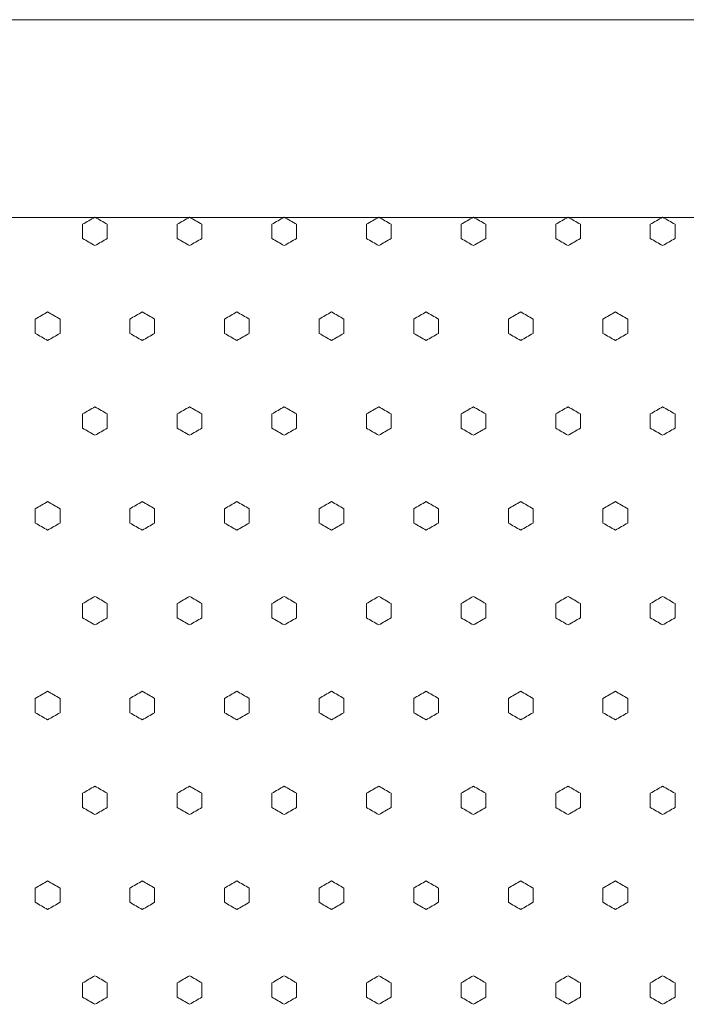
# Model space of a CAD drawing. Units: millimetres. Extents: x 70 to 719, y 47 to 258.
# Drawn here: x 309 to 323, y 72 to 92 of the extents above; entities that cross this region are included whole.
import ezdxf

# ---------------------------------------------------------------- set-up
doc = ezdxf.new("R2010")
doc.units = ezdxf.units.MM

# ---------------------------------------------------------------- blocks, each defined once
blk = doc.blocks.new('4CH R')
at = {"color": 7, "linetype": 'Continuous', "lineweight": 0}
for p, q in [((127.817, 841.035), (424.817, 841.035)), ((324.344, 837.035), (421.691, 837.035))]:
    blk.add_line(p, q, dxfattribs=at)

msp = doc.modelspace()

# ---------------------------------------------------------------- linework, layer by layer
at = {"lineweight": 0}
for points in [[(310.6, 88.411), (310.642, 88.387), (310.684, 88.363), (310.725, 88.339), (310.767, 88.315), (310.809, 88.291), (310.85, 88.266), (310.85, 88.218), (310.85, 88.17), (310.85, 88.122), (310.85, 88.074), (310.85, 88.026), (310.85, 87.978), (310.809, 87.954), (310.767, 87.93), (310.725, 87.906), (310.684, 87.882), (310.642, 87.858), (310.6, 87.834), (310.559, 87.858), (310.517, 87.882), (310.475, 87.906), (310.434, 87.93), (310.392, 87.954), (310.35, 87.978), (310.35, 88.026), (310.35, 88.074), (310.35, 88.122), (310.35, 88.17), (310.35, 88.218), (310.35, 88.266), (310.392, 88.291), (310.434, 88.315), (310.475, 88.339), (310.517, 88.363), (310.559, 88.387), (310.6, 88.411)], [(312.512, 88.411), (312.554, 88.387), (312.595, 88.363), (312.637, 88.339), (312.679, 88.315), (312.72, 88.291), (312.762, 88.266), (312.762, 88.218), (312.762, 88.17), (312.762, 88.122), (312.762, 88.074), (312.762, 88.026), (312.762, 87.978), (312.72, 87.954), (312.679, 87.93), (312.637, 87.906), (312.595, 87.882), (312.554, 87.858), (312.512, 87.834), (312.471, 87.858), (312.429, 87.882), (312.387, 87.906), (312.345, 87.93), (312.304, 87.954), (312.262, 87.978), (312.262, 88.026), (312.262, 88.074), (312.262, 88.122), (312.262, 88.17), (312.262, 88.218), (312.262, 88.266), (312.304, 88.291), (312.345, 88.315), (312.387, 88.339), (312.429, 88.363), (312.471, 88.387), (312.512, 88.411)], [(314.424, 88.411), (314.466, 88.387), (314.507, 88.363), (314.549, 88.339), (314.591, 88.315), (314.632, 88.291), (314.674, 88.266), (314.674, 88.218), (314.674, 88.17), (314.674, 88.122), (314.674, 88.074), (314.674, 88.026), (314.674, 87.978), (314.632, 87.954), (314.591, 87.93), (314.549, 87.906), (314.507, 87.882), (314.466, 87.858), (314.424, 87.834), (314.382, 87.858), (314.341, 87.882), (314.299, 87.906), (314.257, 87.93), (314.216, 87.954), (314.174, 87.978), (314.174, 88.026), (314.174, 88.074), (314.174, 88.122), (314.174, 88.17), (314.174, 88.218), (314.174, 88.266), (314.216, 88.291), (314.257, 88.315), (314.299, 88.339), (314.341, 88.363), (314.382, 88.387), (314.424, 88.411)], [(316.336, 88.411), (316.378, 88.387), (316.419, 88.363), (316.461, 88.339), (316.503, 88.315), (316.544, 88.291), (316.586, 88.266), (316.586, 88.218), (316.586, 88.17), (316.586, 88.122), (316.586, 88.074), (316.586, 88.026), (316.586, 87.978), (316.544, 87.954), (316.503, 87.93), (316.461, 87.906), (316.419, 87.882), (316.378, 87.858), (316.336, 87.834), (316.294, 87.858), (316.253, 87.882), (316.211, 87.906), (316.169, 87.93), (316.128, 87.954), (316.086, 87.978), (316.086, 88.026), (316.086, 88.074), (316.086, 88.122), (316.086, 88.17), (316.086, 88.218), (316.086, 88.266), (316.128, 88.291), (316.169, 88.315), (316.211, 88.339), (316.253, 88.363), (316.294, 88.387), (316.336, 88.411)], [(318.248, 88.411), (318.29, 88.387), (318.331, 88.363), (318.373, 88.339), (318.415, 88.315), (318.456, 88.291), (318.498, 88.266), (318.498, 88.218), (318.498, 88.17), (318.498, 88.122), (318.498, 88.074), (318.498, 88.026), (318.498, 87.978), (318.456, 87.954), (318.415, 87.93), (318.373, 87.906), (318.331, 87.882), (318.29, 87.858), (318.248, 87.834), (318.206, 87.858), (318.165, 87.882), (318.123, 87.906), (318.081, 87.93), (318.04, 87.954), (317.998, 87.978), (317.998, 88.026), (317.998, 88.074), (317.998, 88.122), (317.998, 88.17), (317.998, 88.218), (317.998, 88.266), (318.04, 88.291), (318.081, 88.315), (318.123, 88.339), (318.165, 88.363), (318.206, 88.387), (318.248, 88.411)], [(320.16, 88.411), (320.201, 88.387), (320.243, 88.363), (320.285, 88.339), (320.326, 88.315), (320.368, 88.291), (320.41, 88.266), (320.41, 88.218), (320.41, 88.17), (320.41, 88.122), (320.41, 88.074), (320.41, 88.026), (320.41, 87.978), (320.368, 87.954), (320.326, 87.93), (320.285, 87.906), (320.243, 87.882), (320.201, 87.858), (320.16, 87.834), (320.118, 87.858), (320.076, 87.882), (320.035, 87.906), (319.993, 87.93), (319.951, 87.954), (319.91, 87.978), (319.91, 88.026), (319.91, 88.074), (319.91, 88.122), (319.91, 88.17), (319.91, 88.218), (319.91, 88.266), (319.951, 88.291), (319.993, 88.315), (320.035, 88.339), (320.076, 88.363), (320.118, 88.387), (320.16, 88.411)], [(322.072, 88.411), (322.113, 88.387), (322.155, 88.363), (322.197, 88.339), (322.238, 88.315), (322.28, 88.291), (322.322, 88.266), (322.322, 88.218), (322.322, 88.17), (322.322, 88.122), (322.322, 88.074), (322.322, 88.026), (322.322, 87.978), (322.28, 87.954), (322.238, 87.93), (322.197, 87.906), (322.155, 87.882), (322.113, 87.858), (322.072, 87.834), (322.03, 87.858), (321.988, 87.882), (321.947, 87.906), (321.905, 87.93), (321.863, 87.954), (321.822, 87.978), (321.822, 88.026), (321.822, 88.074), (321.822, 88.122), (321.822, 88.17), (321.822, 88.218), (321.822, 88.266), (321.863, 88.291), (321.905, 88.315), (321.947, 88.339), (321.988, 88.363), (322.03, 88.387), (322.072, 88.411)], [(309.644, 86.493), (309.686, 86.469), (309.728, 86.445), (309.769, 86.421), (309.811, 86.397), (309.853, 86.373), (309.894, 86.349), (309.894, 86.301), (309.894, 86.253), (309.894, 86.204), (309.894, 86.156), (309.894, 86.108), (309.894, 86.06), (309.853, 86.036), (309.811, 86.012), (309.769, 85.988), (309.728, 85.964), (309.686, 85.94), (309.644, 85.916), (309.603, 85.94), (309.561, 85.964), (309.519, 85.988), (309.478, 86.012), (309.436, 86.036), (309.394, 86.06), (309.394, 86.108), (309.394, 86.156), (309.394, 86.204), (309.394, 86.253), (309.394, 86.301), (309.394, 86.349), (309.436, 86.373), (309.478, 86.397), (309.519, 86.421), (309.561, 86.445), (309.603, 86.469), (309.644, 86.493)], [(311.556, 86.493), (311.598, 86.469), (311.64, 86.445), (311.681, 86.421), (311.723, 86.397), (311.764, 86.373), (311.806, 86.349), (311.806, 86.301), (311.806, 86.253), (311.806, 86.204), (311.806, 86.156), (311.806, 86.108), (311.806, 86.06), (311.764, 86.036), (311.723, 86.012), (311.681, 85.988), (311.64, 85.964), (311.598, 85.94), (311.556, 85.916), (311.514, 85.94), (311.473, 85.964), (311.431, 85.988), (311.389, 86.012), (311.348, 86.036), (311.306, 86.06), (311.306, 86.108), (311.306, 86.156), (311.306, 86.204), (311.306, 86.253), (311.306, 86.301), (311.306, 86.349), (311.348, 86.373), (311.389, 86.397), (311.431, 86.421), (311.473, 86.445), (311.514, 86.469), (311.556, 86.493)], [(313.468, 86.493), (313.51, 86.469), (313.551, 86.445), (313.593, 86.421), (313.635, 86.397), (313.676, 86.373), (313.718, 86.349), (313.718, 86.301), (313.718, 86.253), (313.718, 86.204), (313.718, 86.156), (313.718, 86.108), (313.718, 86.06), (313.676, 86.036), (313.635, 86.012), (313.593, 85.988), (313.551, 85.964), (313.51, 85.94), (313.468, 85.916), (313.426, 85.94), (313.385, 85.964), (313.343, 85.988), (313.301, 86.012), (313.26, 86.036), (313.218, 86.06), (313.218, 86.108), (313.218, 86.156), (313.218, 86.204), (313.218, 86.253), (313.218, 86.301), (313.218, 86.349), (313.26, 86.373), (313.301, 86.397), (313.343, 86.421), (313.385, 86.445), (313.426, 86.469), (313.468, 86.493)], [(315.38, 86.493), (315.422, 86.469), (315.463, 86.445), (315.505, 86.421), (315.547, 86.397), (315.588, 86.373), (315.63, 86.349), (315.63, 86.301), (315.63, 86.253), (315.63, 86.204), (315.63, 86.156), (315.63, 86.108), (315.63, 86.06), (315.588, 86.036), (315.547, 86.012), (315.505, 85.988), (315.463, 85.964), (315.422, 85.94), (315.38, 85.916), (315.338, 85.94), (315.297, 85.964), (315.255, 85.988), (315.213, 86.012), (315.172, 86.036), (315.13, 86.06), (315.13, 86.108), (315.13, 86.156), (315.13, 86.204), (315.13, 86.253), (315.13, 86.301), (315.13, 86.349), (315.172, 86.373), (315.213, 86.397), (315.255, 86.421), (315.297, 86.445), (315.338, 86.469), (315.38, 86.493)], [(317.292, 86.493), (317.334, 86.469), (317.375, 86.445), (317.417, 86.421), (317.459, 86.397), (317.5, 86.373), (317.542, 86.349), (317.542, 86.301), (317.542, 86.253), (317.542, 86.204), (317.542, 86.156), (317.542, 86.108), (317.542, 86.06), (317.5, 86.036), (317.459, 86.012), (317.417, 85.988), (317.375, 85.964), (317.334, 85.94), (317.292, 85.916), (317.25, 85.94), (317.209, 85.964), (317.167, 85.988), (317.125, 86.012), (317.084, 86.036), (317.042, 86.06), (317.042, 86.108), (317.042, 86.156), (317.042, 86.204), (317.042, 86.253), (317.042, 86.301), (317.042, 86.349), (317.084, 86.373), (317.125, 86.397), (317.167, 86.421), (317.209, 86.445), (317.25, 86.469), (317.292, 86.493)], [(319.204, 86.493), (319.245, 86.469), (319.287, 86.445), (319.329, 86.421), (319.37, 86.397), (319.412, 86.373), (319.454, 86.349), (319.454, 86.301), (319.454, 86.253), (319.454, 86.204), (319.454, 86.156), (319.454, 86.108), (319.454, 86.06), (319.412, 86.036), (319.37, 86.012), (319.329, 85.988), (319.287, 85.964), (319.245, 85.94), (319.204, 85.916), (319.162, 85.94), (319.12, 85.964), (319.079, 85.988), (319.037, 86.012), (318.995, 86.036), (318.954, 86.06), (318.954, 86.108), (318.954, 86.156), (318.954, 86.204), (318.954, 86.253), (318.954, 86.301), (318.954, 86.349), (318.995, 86.373), (319.037, 86.397), (319.079, 86.421), (319.12, 86.445), (319.162, 86.469), (319.204, 86.493)], [(321.116, 86.493), (321.157, 86.469), (321.199, 86.445), (321.241, 86.421), (321.282, 86.397), (321.324, 86.373), (321.366, 86.349), (321.366, 86.301), (321.366, 86.253), (321.366, 86.204), (321.366, 86.156), (321.366, 86.108), (321.366, 86.06), (321.324, 86.036), (321.282, 86.012), (321.241, 85.988), (321.199, 85.964), (321.157, 85.94), (321.116, 85.916), (321.074, 85.94), (321.032, 85.964), (320.991, 85.988), (320.949, 86.012), (320.907, 86.036), (320.866, 86.06), (320.866, 86.108), (320.866, 86.156), (320.866, 86.204), (320.866, 86.253), (320.866, 86.301), (320.866, 86.349), (320.907, 86.373), (320.949, 86.397), (320.991, 86.421), (321.032, 86.445), (321.074, 86.469), (321.116, 86.493)], [(310.6, 84.575), (310.642, 84.551), (310.684, 84.527), (310.725, 84.503), (310.767, 84.479), (310.809, 84.455), (310.85, 84.431), (310.85, 84.383), (310.85, 84.335), (310.85, 84.287), (310.85, 84.239), (310.85, 84.19), (310.85, 84.142), (310.809, 84.118), (310.767, 84.094), (310.725, 84.07), (310.684, 84.046), (310.642, 84.022), (310.6, 83.998), (310.559, 84.022), (310.517, 84.046), (310.475, 84.07), (310.434, 84.094), (310.392, 84.118), (310.35, 84.142), (310.35, 84.19), (310.35, 84.239), (310.35, 84.287), (310.35, 84.335), (310.35, 84.383), (310.35, 84.431), (310.392, 84.455), (310.434, 84.479), (310.475, 84.503), (310.517, 84.527), (310.559, 84.551), (310.6, 84.575)], [(312.512, 84.575), (312.554, 84.551), (312.595, 84.527), (312.637, 84.503), (312.679, 84.479), (312.72, 84.455), (312.762, 84.431), (312.762, 84.383), (312.762, 84.335), (312.762, 84.287), (312.762, 84.239), (312.762, 84.19), (312.762, 84.142), (312.72, 84.118), (312.679, 84.094), (312.637, 84.07), (312.595, 84.046), (312.554, 84.022), (312.512, 83.998), (312.471, 84.022), (312.429, 84.046), (312.387, 84.07), (312.345, 84.094), (312.304, 84.118), (312.262, 84.142), (312.262, 84.19), (312.262, 84.239), (312.262, 84.287), (312.262, 84.335), (312.262, 84.383), (312.262, 84.431), (312.304, 84.455), (312.345, 84.479), (312.387, 84.503), (312.429, 84.527), (312.471, 84.551), (312.512, 84.575)], [(314.424, 84.575), (314.466, 84.551), (314.507, 84.527), (314.549, 84.503), (314.591, 84.479), (314.632, 84.455), (314.674, 84.431), (314.674, 84.383), (314.674, 84.335), (314.674, 84.287), (314.674, 84.239), (314.674, 84.19), (314.674, 84.142), (314.632, 84.118), (314.591, 84.094), (314.549, 84.07), (314.507, 84.046), (314.466, 84.022), (314.424, 83.998), (314.382, 84.022), (314.341, 84.046), (314.299, 84.07), (314.257, 84.094), (314.216, 84.118), (314.174, 84.142), (314.174, 84.19), (314.174, 84.239), (314.174, 84.287), (314.174, 84.335), (314.174, 84.383), (314.174, 84.431), (314.216, 84.455), (314.257, 84.479), (314.299, 84.503), (314.341, 84.527), (314.382, 84.551), (314.424, 84.575)], [(316.336, 84.575), (316.378, 84.551), (316.419, 84.527), (316.461, 84.503), (316.503, 84.479), (316.544, 84.455), (316.586, 84.431), (316.586, 84.383), (316.586, 84.335), (316.586, 84.287), (316.586, 84.239), (316.586, 84.19), (316.586, 84.142), (316.544, 84.118), (316.503, 84.094), (316.461, 84.07), (316.419, 84.046), (316.378, 84.022), (316.336, 83.998), (316.294, 84.022), (316.253, 84.046), (316.211, 84.07), (316.169, 84.094), (316.128, 84.118), (316.086, 84.142), (316.086, 84.19), (316.086, 84.239), (316.086, 84.287), (316.086, 84.335), (316.086, 84.383), (316.086, 84.431), (316.128, 84.455), (316.169, 84.479), (316.211, 84.503), (316.253, 84.527), (316.294, 84.551), (316.336, 84.575)], [(318.248, 84.575), (318.29, 84.551), (318.331, 84.527), (318.373, 84.503), (318.415, 84.479), (318.456, 84.455), (318.498, 84.431), (318.498, 84.383), (318.498, 84.335), (318.498, 84.287), (318.498, 84.239), (318.498, 84.19), (318.498, 84.142), (318.456, 84.118), (318.415, 84.094), (318.373, 84.07), (318.331, 84.046), (318.29, 84.022), (318.248, 83.998), (318.206, 84.022), (318.165, 84.046), (318.123, 84.07), (318.081, 84.094), (318.04, 84.118), (317.998, 84.142), (317.998, 84.19), (317.998, 84.239), (317.998, 84.287), (317.998, 84.335), (317.998, 84.383), (317.998, 84.431), (318.04, 84.455), (318.081, 84.479), (318.123, 84.503), (318.165, 84.527), (318.206, 84.551), (318.248, 84.575)], [(320.16, 84.575), (320.201, 84.551), (320.243, 84.527), (320.285, 84.503), (320.326, 84.479), (320.368, 84.455), (320.41, 84.431), (320.41, 84.383), (320.41, 84.335), (320.41, 84.287), (320.41, 84.239), (320.41, 84.19), (320.41, 84.142), (320.368, 84.118), (320.326, 84.094), (320.285, 84.07), (320.243, 84.046), (320.201, 84.022), (320.16, 83.998), (320.118, 84.022), (320.076, 84.046), (320.035, 84.07), (319.993, 84.094), (319.951, 84.118), (319.91, 84.142), (319.91, 84.19), (319.91, 84.239), (319.91, 84.287), (319.91, 84.335), (319.91, 84.383), (319.91, 84.431), (319.951, 84.455), (319.993, 84.479), (320.035, 84.503), (320.076, 84.527), (320.118, 84.551), (320.16, 84.575)], [(322.072, 84.575), (322.113, 84.551), (322.155, 84.527), (322.197, 84.503), (322.238, 84.479), (322.28, 84.455), (322.322, 84.431), (322.322, 84.383), (322.322, 84.335), (322.322, 84.287), (322.322, 84.239), (322.322, 84.19), (322.322, 84.142), (322.28, 84.118), (322.238, 84.094), (322.197, 84.07), (322.155, 84.046), (322.113, 84.022), (322.072, 83.998), (322.03, 84.022), (321.988, 84.046), (321.947, 84.07), (321.905, 84.094), (321.863, 84.118), (321.822, 84.142), (321.822, 84.19), (321.822, 84.239), (321.822, 84.287), (321.822, 84.335), (321.822, 84.383), (321.822, 84.431), (321.863, 84.455), (321.905, 84.479), (321.947, 84.503), (321.988, 84.527), (322.03, 84.551), (322.072, 84.575)], [(309.644, 82.657), (309.686, 82.633), (309.728, 82.609), (309.769, 82.585), (309.811, 82.561), (309.853, 82.537), (309.894, 82.513), (309.894, 82.465), (309.894, 82.417), (309.894, 82.369), (309.894, 82.321), (309.894, 82.273), (309.894, 82.225), (309.853, 82.201), (309.811, 82.176), (309.769, 82.152), (309.728, 82.128), (309.686, 82.104), (309.644, 82.08), (309.603, 82.104), (309.561, 82.128), (309.519, 82.152), (309.478, 82.176), (309.436, 82.201), (309.394, 82.225), (309.394, 82.273), (309.394, 82.321), (309.394, 82.369), (309.394, 82.417), (309.394, 82.465), (309.394, 82.513), (309.436, 82.537), (309.478, 82.561), (309.519, 82.585), (309.561, 82.609), (309.603, 82.633), (309.644, 82.657)], [(311.556, 82.657), (311.598, 82.633), (311.64, 82.609), (311.681, 82.585), (311.723, 82.561), (311.764, 82.537), (311.806, 82.513), (311.806, 82.465), (311.806, 82.417), (311.806, 82.369), (311.806, 82.321), (311.806, 82.273), (311.806, 82.225), (311.764, 82.201), (311.723, 82.176), (311.681, 82.152), (311.64, 82.128), (311.598, 82.104), (311.556, 82.08), (311.514, 82.104), (311.473, 82.128), (311.431, 82.152), (311.389, 82.176), (311.348, 82.201), (311.306, 82.225), (311.306, 82.273), (311.306, 82.321), (311.306, 82.369), (311.306, 82.417), (311.306, 82.465), (311.306, 82.513), (311.348, 82.537), (311.389, 82.561), (311.431, 82.585), (311.473, 82.609), (311.514, 82.633), (311.556, 82.657)], [(313.468, 82.657), (313.51, 82.633), (313.551, 82.609), (313.593, 82.585), (313.635, 82.561), (313.676, 82.537), (313.718, 82.513), (313.718, 82.465), (313.718, 82.417), (313.718, 82.369), (313.718, 82.321), (313.718, 82.273), (313.718, 82.225), (313.676, 82.201), (313.635, 82.176), (313.593, 82.152), (313.551, 82.128), (313.51, 82.104), (313.468, 82.08), (313.426, 82.104), (313.385, 82.128), (313.343, 82.152), (313.301, 82.176), (313.26, 82.201), (313.218, 82.225), (313.218, 82.273), (313.218, 82.321), (313.218, 82.369), (313.218, 82.417), (313.218, 82.465), (313.218, 82.513), (313.26, 82.537), (313.301, 82.561), (313.343, 82.585), (313.385, 82.609), (313.426, 82.633), (313.468, 82.657)], [(315.38, 82.657), (315.422, 82.633), (315.463, 82.609), (315.505, 82.585), (315.547, 82.561), (315.588, 82.537), (315.63, 82.513), (315.63, 82.465), (315.63, 82.417), (315.63, 82.369), (315.63, 82.321), (315.63, 82.273), (315.63, 82.225), (315.588, 82.201), (315.547, 82.176), (315.505, 82.152), (315.463, 82.128), (315.422, 82.104), (315.38, 82.08), (315.338, 82.104), (315.297, 82.128), (315.255, 82.152), (315.213, 82.176), (315.172, 82.201), (315.13, 82.225), (315.13, 82.273), (315.13, 82.321), (315.13, 82.369), (315.13, 82.417), (315.13, 82.465), (315.13, 82.513), (315.172, 82.537), (315.213, 82.561), (315.255, 82.585), (315.297, 82.609), (315.338, 82.633), (315.38, 82.657)], [(317.292, 82.657), (317.334, 82.633), (317.375, 82.609), (317.417, 82.585), (317.459, 82.561), (317.5, 82.537), (317.542, 82.513), (317.542, 82.465), (317.542, 82.417), (317.542, 82.369), (317.542, 82.321), (317.542, 82.273), (317.542, 82.225), (317.5, 82.201), (317.459, 82.176), (317.417, 82.152), (317.375, 82.128), (317.334, 82.104), (317.292, 82.08), (317.25, 82.104), (317.209, 82.128), (317.167, 82.152), (317.125, 82.176), (317.084, 82.201), (317.042, 82.225), (317.042, 82.273), (317.042, 82.321), (317.042, 82.369), (317.042, 82.417), (317.042, 82.465), (317.042, 82.513), (317.084, 82.537), (317.125, 82.561), (317.167, 82.585), (317.209, 82.609), (317.25, 82.633), (317.292, 82.657)], [(319.204, 82.657), (319.245, 82.633), (319.287, 82.609), (319.329, 82.585), (319.37, 82.561), (319.412, 82.537), (319.454, 82.513), (319.454, 82.465), (319.454, 82.417), (319.454, 82.369), (319.454, 82.321), (319.454, 82.273), (319.454, 82.225), (319.412, 82.201), (319.37, 82.176), (319.329, 82.152), (319.287, 82.128), (319.245, 82.104), (319.204, 82.08), (319.162, 82.104), (319.12, 82.128), (319.079, 82.152), (319.037, 82.176), (318.995, 82.201), (318.954, 82.225), (318.954, 82.273), (318.954, 82.321), (318.954, 82.369), (318.954, 82.417), (318.954, 82.465), (318.954, 82.513), (318.995, 82.537), (319.037, 82.561), (319.079, 82.585), (319.12, 82.609), (319.162, 82.633), (319.204, 82.657)], [(321.116, 82.657), (321.157, 82.633), (321.199, 82.609), (321.241, 82.585), (321.282, 82.561), (321.324, 82.537), (321.366, 82.513), (321.366, 82.465), (321.366, 82.417), (321.366, 82.369), (321.366, 82.321), (321.366, 82.273), (321.366, 82.225), (321.324, 82.201), (321.282, 82.176), (321.241, 82.152), (321.199, 82.128), (321.157, 82.104), (321.116, 82.08), (321.074, 82.104), (321.032, 82.128), (320.991, 82.152), (320.949, 82.176), (320.907, 82.201), (320.866, 82.225), (320.866, 82.273), (320.866, 82.321), (320.866, 82.369), (320.866, 82.417), (320.866, 82.465), (320.866, 82.513), (320.907, 82.537), (320.949, 82.561), (320.991, 82.585), (321.032, 82.609), (321.074, 82.633), (321.116, 82.657)], [(310.6, 80.74), (310.642, 80.716), (310.684, 80.692), (310.725, 80.668), (310.767, 80.644), (310.809, 80.619), (310.85, 80.596), (310.85, 80.547), (310.85, 80.499), (310.85, 80.451), (310.85, 80.403), (310.85, 80.355), (310.85, 80.307), (310.809, 80.283), (310.767, 80.259), (310.725, 80.235), (310.684, 80.211), (310.642, 80.187), (310.6, 80.163), (310.559, 80.187), (310.517, 80.211), (310.475, 80.235), (310.434, 80.259), (310.392, 80.283), (310.35, 80.307), (310.35, 80.355), (310.35, 80.403), (310.35, 80.451), (310.35, 80.499), (310.35, 80.547), (310.35, 80.596), (310.392, 80.619), (310.434, 80.644), (310.475, 80.668), (310.517, 80.692), (310.559, 80.716), (310.6, 80.74)], [(312.512, 80.74), (312.554, 80.716), (312.595, 80.692), (312.637, 80.668), (312.679, 80.644), (312.72, 80.619), (312.762, 80.596), (312.762, 80.547), (312.762, 80.499), (312.762, 80.451), (312.762, 80.403), (312.762, 80.355), (312.762, 80.307), (312.72, 80.283), (312.679, 80.259), (312.637, 80.235), (312.595, 80.211), (312.554, 80.187), (312.512, 80.163), (312.471, 80.187), (312.429, 80.211), (312.387, 80.235), (312.345, 80.259), (312.304, 80.283), (312.262, 80.307), (312.262, 80.355), (312.262, 80.403), (312.262, 80.451), (312.262, 80.499), (312.262, 80.547), (312.262, 80.596), (312.304, 80.619), (312.345, 80.644), (312.387, 80.668), (312.429, 80.692), (312.471, 80.716), (312.512, 80.74)], [(314.424, 80.74), (314.466, 80.716), (314.507, 80.692), (314.549, 80.668), (314.591, 80.644), (314.632, 80.619), (314.674, 80.596), (314.674, 80.547), (314.674, 80.499), (314.674, 80.451), (314.674, 80.403), (314.674, 80.355), (314.674, 80.307), (314.632, 80.283), (314.591, 80.259), (314.549, 80.235), (314.507, 80.211), (314.466, 80.187), (314.424, 80.163), (314.382, 80.187), (314.341, 80.211), (314.299, 80.235), (314.257, 80.259), (314.216, 80.283), (314.174, 80.307), (314.174, 80.355), (314.174, 80.403), (314.174, 80.451), (314.174, 80.499), (314.174, 80.547), (314.174, 80.596), (314.216, 80.619), (314.257, 80.644), (314.299, 80.668), (314.341, 80.692), (314.382, 80.716), (314.424, 80.74)], [(316.336, 80.74), (316.378, 80.716), (316.419, 80.692), (316.461, 80.668), (316.503, 80.644), (316.544, 80.619), (316.586, 80.596), (316.586, 80.547), (316.586, 80.499), (316.586, 80.451), (316.586, 80.403), (316.586, 80.355), (316.586, 80.307), (316.544, 80.283), (316.503, 80.259), (316.461, 80.235), (316.419, 80.211), (316.378, 80.187), (316.336, 80.163), (316.294, 80.187), (316.253, 80.211), (316.211, 80.235), (316.169, 80.259), (316.128, 80.283), (316.086, 80.307), (316.086, 80.355), (316.086, 80.403), (316.086, 80.451), (316.086, 80.499), (316.086, 80.547), (316.086, 80.596), (316.128, 80.619), (316.169, 80.644), (316.211, 80.668), (316.253, 80.692), (316.294, 80.716), (316.336, 80.74)], [(318.248, 80.74), (318.29, 80.716), (318.331, 80.692), (318.373, 80.668), (318.415, 80.644), (318.456, 80.619), (318.498, 80.596), (318.498, 80.547), (318.498, 80.499), (318.498, 80.451), (318.498, 80.403), (318.498, 80.355), (318.498, 80.307), (318.456, 80.283), (318.415, 80.259), (318.373, 80.235), (318.331, 80.211), (318.29, 80.187), (318.248, 80.163), (318.206, 80.187), (318.165, 80.211), (318.123, 80.235), (318.081, 80.259), (318.04, 80.283), (317.998, 80.307), (317.998, 80.355), (317.998, 80.403), (317.998, 80.451), (317.998, 80.499), (317.998, 80.547), (317.998, 80.596), (318.04, 80.619), (318.081, 80.644), (318.123, 80.668), (318.165, 80.692), (318.206, 80.716), (318.248, 80.74)], [(320.16, 80.74), (320.201, 80.716), (320.243, 80.692), (320.285, 80.668), (320.326, 80.644), (320.368, 80.619), (320.41, 80.596), (320.41, 80.547), (320.41, 80.499), (320.41, 80.451), (320.41, 80.403), (320.41, 80.355), (320.41, 80.307), (320.368, 80.283), (320.326, 80.259), (320.285, 80.235), (320.243, 80.211), (320.201, 80.187), (320.16, 80.163), (320.118, 80.187), (320.076, 80.211), (320.035, 80.235), (319.993, 80.259), (319.951, 80.283), (319.91, 80.307), (319.91, 80.355), (319.91, 80.403), (319.91, 80.451), (319.91, 80.499), (319.91, 80.547), (319.91, 80.596), (319.951, 80.619), (319.993, 80.644), (320.035, 80.668), (320.076, 80.692), (320.118, 80.716), (320.16, 80.74)], [(322.072, 80.74), (322.113, 80.716), (322.155, 80.692), (322.197, 80.668), (322.238, 80.644), (322.28, 80.619), (322.322, 80.596), (322.322, 80.547), (322.322, 80.499), (322.322, 80.451), (322.322, 80.403), (322.322, 80.355), (322.322, 80.307), (322.28, 80.283), (322.238, 80.259), (322.197, 80.235), (322.155, 80.211), (322.113, 80.187), (322.072, 80.163), (322.03, 80.187), (321.988, 80.211), (321.947, 80.235), (321.905, 80.259), (321.863, 80.283), (321.822, 80.307), (321.822, 80.355), (321.822, 80.403), (321.822, 80.451), (321.822, 80.499), (321.822, 80.547), (321.822, 80.596), (321.863, 80.619), (321.905, 80.644), (321.947, 80.668), (321.988, 80.692), (322.03, 80.716), (322.072, 80.74)], [(309.644, 78.822), (309.686, 78.798), (309.728, 78.774), (309.769, 78.75), (309.811, 78.726), (309.853, 78.702), (309.894, 78.678), (309.894, 78.63), (309.894, 78.581), (309.894, 78.533), (309.894, 78.485), (309.894, 78.437), (309.894, 78.389), (309.853, 78.365), (309.811, 78.341), (309.769, 78.317), (309.728, 78.293), (309.686, 78.269), (309.644, 78.245), (309.603, 78.269), (309.561, 78.293), (309.519, 78.317), (309.478, 78.341), (309.436, 78.365), (309.394, 78.389), (309.394, 78.437), (309.394, 78.485), (309.394, 78.533), (309.394, 78.581), (309.394, 78.63), (309.394, 78.678), (309.436, 78.702), (309.478, 78.726), (309.519, 78.75), (309.561, 78.774), (309.603, 78.798), (309.644, 78.822)], [(311.556, 78.822), (311.598, 78.798), (311.64, 78.774), (311.681, 78.75), (311.723, 78.726), (311.764, 78.702), (311.806, 78.678), (311.806, 78.63), (311.806, 78.581), (311.806, 78.533), (311.806, 78.485), (311.806, 78.437), (311.806, 78.389), (311.764, 78.365), (311.723, 78.341), (311.681, 78.317), (311.64, 78.293), (311.598, 78.269), (311.556, 78.245), (311.514, 78.269), (311.473, 78.293), (311.431, 78.317), (311.389, 78.341), (311.348, 78.365), (311.306, 78.389), (311.306, 78.437), (311.306, 78.485), (311.306, 78.533), (311.306, 78.581), (311.306, 78.63), (311.306, 78.678), (311.348, 78.702), (311.389, 78.726), (311.431, 78.75), (311.473, 78.774), (311.514, 78.798), (311.556, 78.822)], [(313.468, 78.822), (313.51, 78.798), (313.551, 78.774), (313.593, 78.75), (313.635, 78.726), (313.676, 78.702), (313.718, 78.678), (313.718, 78.63), (313.718, 78.581), (313.718, 78.533), (313.718, 78.485), (313.718, 78.437), (313.718, 78.389), (313.676, 78.365), (313.635, 78.341), (313.593, 78.317), (313.551, 78.293), (313.51, 78.269), (313.468, 78.245), (313.426, 78.269), (313.385, 78.293), (313.343, 78.317), (313.301, 78.341), (313.26, 78.365), (313.218, 78.389), (313.218, 78.437), (313.218, 78.485), (313.218, 78.533), (313.218, 78.581), (313.218, 78.63), (313.218, 78.678), (313.26, 78.702), (313.301, 78.726), (313.343, 78.75), (313.385, 78.774), (313.426, 78.798), (313.468, 78.822)], [(315.38, 78.822), (315.422, 78.798), (315.463, 78.774), (315.505, 78.75), (315.547, 78.726), (315.588, 78.702), (315.63, 78.678), (315.63, 78.63), (315.63, 78.581), (315.63, 78.533), (315.63, 78.485), (315.63, 78.437), (315.63, 78.389), (315.588, 78.365), (315.547, 78.341), (315.505, 78.317), (315.463, 78.293), (315.422, 78.269), (315.38, 78.245), (315.338, 78.269), (315.297, 78.293), (315.255, 78.317), (315.213, 78.341), (315.172, 78.365), (315.13, 78.389), (315.13, 78.437), (315.13, 78.485), (315.13, 78.533), (315.13, 78.581), (315.13, 78.63), (315.13, 78.678), (315.172, 78.702), (315.213, 78.726), (315.255, 78.75), (315.297, 78.774), (315.338, 78.798), (315.38, 78.822)], [(317.292, 78.822), (317.334, 78.798), (317.375, 78.774), (317.417, 78.75), (317.459, 78.726), (317.5, 78.702), (317.542, 78.678), (317.542, 78.63), (317.542, 78.581), (317.542, 78.533), (317.542, 78.485), (317.542, 78.437), (317.542, 78.389), (317.5, 78.365), (317.459, 78.341), (317.417, 78.317), (317.375, 78.293), (317.334, 78.269), (317.292, 78.245), (317.25, 78.269), (317.209, 78.293), (317.167, 78.317), (317.125, 78.341), (317.084, 78.365), (317.042, 78.389), (317.042, 78.437), (317.042, 78.485), (317.042, 78.533), (317.042, 78.581), (317.042, 78.63), (317.042, 78.678), (317.084, 78.702), (317.125, 78.726), (317.167, 78.75), (317.209, 78.774), (317.25, 78.798), (317.292, 78.822)], [(319.204, 78.822), (319.245, 78.798), (319.287, 78.774), (319.329, 78.75), (319.37, 78.726), (319.412, 78.702), (319.454, 78.678), (319.454, 78.63), (319.454, 78.581), (319.454, 78.533), (319.454, 78.485), (319.454, 78.437), (319.454, 78.389), (319.412, 78.365), (319.37, 78.341), (319.329, 78.317), (319.287, 78.293), (319.245, 78.269), (319.204, 78.245), (319.162, 78.269), (319.12, 78.293), (319.079, 78.317), (319.037, 78.341), (318.995, 78.365), (318.954, 78.389), (318.954, 78.437), (318.954, 78.485), (318.954, 78.533), (318.954, 78.581), (318.954, 78.63), (318.954, 78.678), (318.995, 78.702), (319.037, 78.726), (319.079, 78.75), (319.12, 78.774), (319.162, 78.798), (319.204, 78.822)], [(321.116, 78.822), (321.157, 78.798), (321.199, 78.774), (321.241, 78.75), (321.282, 78.726), (321.324, 78.702), (321.366, 78.678), (321.366, 78.63), (321.366, 78.581), (321.366, 78.533), (321.366, 78.485), (321.366, 78.437), (321.366, 78.389), (321.324, 78.365), (321.282, 78.341), (321.241, 78.317), (321.199, 78.293), (321.157, 78.269), (321.116, 78.245), (321.074, 78.269), (321.032, 78.293), (320.991, 78.317), (320.949, 78.341), (320.907, 78.365), (320.866, 78.389), (320.866, 78.437), (320.866, 78.485), (320.866, 78.533), (320.866, 78.581), (320.866, 78.63), (320.866, 78.678), (320.907, 78.702), (320.949, 78.726), (320.991, 78.75), (321.032, 78.774), (321.074, 78.798), (321.116, 78.822)], [(310.6, 76.904), (310.642, 76.88), (310.684, 76.856), (310.725, 76.832), (310.767, 76.808), (310.809, 76.784), (310.85, 76.76), (310.85, 76.712), (310.85, 76.664), (310.85, 76.616), (310.85, 76.568), (310.85, 76.519), (310.85, 76.471), (310.809, 76.447), (310.767, 76.423), (310.725, 76.399), (310.684, 76.375), (310.642, 76.351), (310.6, 76.327), (310.559, 76.351), (310.517, 76.375), (310.475, 76.399), (310.434, 76.423), (310.392, 76.447), (310.35, 76.471), (310.35, 76.519), (310.35, 76.568), (310.35, 76.616), (310.35, 76.664), (310.35, 76.712), (310.35, 76.76), (310.392, 76.784), (310.434, 76.808), (310.475, 76.832), (310.517, 76.856), (310.559, 76.88), (310.6, 76.904)], [(312.512, 76.904), (312.554, 76.88), (312.595, 76.856), (312.637, 76.832), (312.679, 76.808), (312.72, 76.784), (312.762, 76.76), (312.762, 76.712), (312.762, 76.664), (312.762, 76.616), (312.762, 76.568), (312.762, 76.519), (312.762, 76.471), (312.72, 76.447), (312.679, 76.423), (312.637, 76.399), (312.595, 76.375), (312.554, 76.351), (312.512, 76.327), (312.471, 76.351), (312.429, 76.375), (312.387, 76.399), (312.345, 76.423), (312.304, 76.447), (312.262, 76.471), (312.262, 76.519), (312.262, 76.568), (312.262, 76.616), (312.262, 76.664), (312.262, 76.712), (312.262, 76.76), (312.304, 76.784), (312.345, 76.808), (312.387, 76.832), (312.429, 76.856), (312.471, 76.88), (312.512, 76.904)], [(314.424, 76.904), (314.466, 76.88), (314.507, 76.856), (314.549, 76.832), (314.591, 76.808), (314.632, 76.784), (314.674, 76.76), (314.674, 76.712), (314.674, 76.664), (314.674, 76.616), (314.674, 76.568), (314.674, 76.519), (314.674, 76.471), (314.632, 76.447), (314.591, 76.423), (314.549, 76.399), (314.507, 76.375), (314.466, 76.351), (314.424, 76.327), (314.382, 76.351), (314.341, 76.375), (314.299, 76.399), (314.257, 76.423), (314.216, 76.447), (314.174, 76.471), (314.174, 76.519), (314.174, 76.568), (314.174, 76.616), (314.174, 76.664), (314.174, 76.712), (314.174, 76.76), (314.216, 76.784), (314.257, 76.808), (314.299, 76.832), (314.341, 76.856), (314.382, 76.88), (314.424, 76.904)], [(316.336, 76.904), (316.378, 76.88), (316.419, 76.856), (316.461, 76.832), (316.503, 76.808), (316.544, 76.784), (316.586, 76.76), (316.586, 76.712), (316.586, 76.664), (316.586, 76.616), (316.586, 76.568), (316.586, 76.519), (316.586, 76.471), (316.544, 76.447), (316.503, 76.423), (316.461, 76.399), (316.419, 76.375), (316.378, 76.351), (316.336, 76.327), (316.294, 76.351), (316.253, 76.375), (316.211, 76.399), (316.169, 76.423), (316.128, 76.447), (316.086, 76.471), (316.086, 76.519), (316.086, 76.568), (316.086, 76.616), (316.086, 76.664), (316.086, 76.712), (316.086, 76.76), (316.128, 76.784), (316.169, 76.808), (316.211, 76.832), (316.253, 76.856), (316.294, 76.88), (316.336, 76.904)], [(318.248, 76.904), (318.29, 76.88), (318.331, 76.856), (318.373, 76.832), (318.415, 76.808), (318.456, 76.784), (318.498, 76.76), (318.498, 76.712), (318.498, 76.664), (318.498, 76.616), (318.498, 76.568), (318.498, 76.519), (318.498, 76.471), (318.456, 76.447), (318.415, 76.423), (318.373, 76.399), (318.331, 76.375), (318.29, 76.351), (318.248, 76.327), (318.206, 76.351), (318.165, 76.375), (318.123, 76.399), (318.081, 76.423), (318.04, 76.447), (317.998, 76.471), (317.998, 76.519), (317.998, 76.568), (317.998, 76.616), (317.998, 76.664), (317.998, 76.712), (317.998, 76.76), (318.04, 76.784), (318.081, 76.808), (318.123, 76.832), (318.165, 76.856), (318.206, 76.88), (318.248, 76.904)], [(320.16, 76.904), (320.201, 76.88), (320.243, 76.856), (320.285, 76.832), (320.326, 76.808), (320.368, 76.784), (320.41, 76.76), (320.41, 76.712), (320.41, 76.664), (320.41, 76.616), (320.41, 76.568), (320.41, 76.519), (320.41, 76.471), (320.368, 76.447), (320.326, 76.423), (320.285, 76.399), (320.243, 76.375), (320.201, 76.351), (320.16, 76.327), (320.118, 76.351), (320.076, 76.375), (320.035, 76.399), (319.993, 76.423), (319.951, 76.447), (319.91, 76.471), (319.91, 76.519), (319.91, 76.568), (319.91, 76.616), (319.91, 76.664), (319.91, 76.712), (319.91, 76.76), (319.951, 76.784), (319.993, 76.808), (320.035, 76.832), (320.076, 76.856), (320.118, 76.88), (320.16, 76.904)], [(322.072, 76.904), (322.113, 76.88), (322.155, 76.856), (322.197, 76.832), (322.238, 76.808), (322.28, 76.784), (322.322, 76.76), (322.322, 76.712), (322.322, 76.664), (322.322, 76.616), (322.322, 76.568), (322.322, 76.519), (322.322, 76.471), (322.28, 76.447), (322.238, 76.423), (322.197, 76.399), (322.155, 76.375), (322.113, 76.351), (322.072, 76.327), (322.03, 76.351), (321.988, 76.375), (321.947, 76.399), (321.905, 76.423), (321.863, 76.447), (321.822, 76.471), (321.822, 76.519), (321.822, 76.568), (321.822, 76.616), (321.822, 76.664), (321.822, 76.712), (321.822, 76.76), (321.863, 76.784), (321.905, 76.808), (321.947, 76.832), (321.988, 76.856), (322.03, 76.88), (322.072, 76.904)], [(309.644, 74.987), (309.686, 74.962), (309.728, 74.938), (309.769, 74.914), (309.811, 74.89), (309.853, 74.866), (309.894, 74.842), (309.894, 74.794), (309.894, 74.746), (309.894, 74.698), (309.894, 74.65), (309.894, 74.602), (309.894, 74.554), (309.853, 74.53), (309.811, 74.506), (309.769, 74.481), (309.728, 74.457), (309.686, 74.433), (309.644, 74.409), (309.603, 74.433), (309.561, 74.457), (309.519, 74.481), (309.478, 74.506), (309.436, 74.53), (309.394, 74.554), (309.394, 74.602), (309.394, 74.65), (309.394, 74.698), (309.394, 74.746), (309.394, 74.794), (309.394, 74.842), (309.436, 74.866), (309.478, 74.89), (309.519, 74.914), (309.561, 74.938), (309.603, 74.962), (309.644, 74.987)], [(311.556, 74.987), (311.598, 74.962), (311.64, 74.938), (311.681, 74.914), (311.723, 74.89), (311.764, 74.866), (311.806, 74.842), (311.806, 74.794), (311.806, 74.746), (311.806, 74.698), (311.806, 74.65), (311.806, 74.602), (311.806, 74.554), (311.764, 74.53), (311.723, 74.506), (311.681, 74.481), (311.64, 74.457), (311.598, 74.433), (311.556, 74.409), (311.514, 74.433), (311.473, 74.457), (311.431, 74.481), (311.389, 74.506), (311.348, 74.53), (311.306, 74.554), (311.306, 74.602), (311.306, 74.65), (311.306, 74.698), (311.306, 74.746), (311.306, 74.794), (311.306, 74.842), (311.348, 74.866), (311.389, 74.89), (311.431, 74.914), (311.473, 74.938), (311.514, 74.962), (311.556, 74.987)], [(313.468, 74.987), (313.51, 74.962), (313.551, 74.938), (313.593, 74.914), (313.635, 74.89), (313.676, 74.866), (313.718, 74.842), (313.718, 74.794), (313.718, 74.746), (313.718, 74.698), (313.718, 74.65), (313.718, 74.602), (313.718, 74.554), (313.676, 74.53), (313.635, 74.506), (313.593, 74.481), (313.551, 74.457), (313.51, 74.433), (313.468, 74.409), (313.426, 74.433), (313.385, 74.457), (313.343, 74.481), (313.301, 74.506), (313.26, 74.53), (313.218, 74.554), (313.218, 74.602), (313.218, 74.65), (313.218, 74.698), (313.218, 74.746), (313.218, 74.794), (313.218, 74.842), (313.26, 74.866), (313.301, 74.89), (313.343, 74.914), (313.385, 74.938), (313.426, 74.962), (313.468, 74.987)], [(315.38, 74.987), (315.422, 74.962), (315.463, 74.938), (315.505, 74.914), (315.547, 74.89), (315.588, 74.866), (315.63, 74.842), (315.63, 74.794), (315.63, 74.746), (315.63, 74.698), (315.63, 74.65), (315.63, 74.602), (315.63, 74.554), (315.588, 74.53), (315.547, 74.506), (315.505, 74.481), (315.463, 74.457), (315.422, 74.433), (315.38, 74.409), (315.338, 74.433), (315.297, 74.457), (315.255, 74.481), (315.213, 74.506), (315.172, 74.53), (315.13, 74.554), (315.13, 74.602), (315.13, 74.65), (315.13, 74.698), (315.13, 74.746), (315.13, 74.794), (315.13, 74.842), (315.172, 74.866), (315.213, 74.89), (315.255, 74.914), (315.297, 74.938), (315.338, 74.962), (315.38, 74.987)], [(317.292, 74.987), (317.334, 74.962), (317.375, 74.938), (317.417, 74.914), (317.459, 74.89), (317.5, 74.866), (317.542, 74.842), (317.542, 74.794), (317.542, 74.746), (317.542, 74.698), (317.542, 74.65), (317.542, 74.602), (317.542, 74.554), (317.5, 74.53), (317.459, 74.506), (317.417, 74.481), (317.375, 74.457), (317.334, 74.433), (317.292, 74.409), (317.25, 74.433), (317.209, 74.457), (317.167, 74.481), (317.125, 74.506), (317.084, 74.53), (317.042, 74.554), (317.042, 74.602), (317.042, 74.65), (317.042, 74.698), (317.042, 74.746), (317.042, 74.794), (317.042, 74.842), (317.084, 74.866), (317.125, 74.89), (317.167, 74.914), (317.209, 74.938), (317.25, 74.962), (317.292, 74.987)], [(319.204, 74.987), (319.245, 74.962), (319.287, 74.938), (319.329, 74.914), (319.37, 74.89), (319.412, 74.866), (319.454, 74.842), (319.454, 74.794), (319.454, 74.746), (319.454, 74.698), (319.454, 74.65), (319.454, 74.602), (319.454, 74.554), (319.412, 74.53), (319.37, 74.506), (319.329, 74.481), (319.287, 74.457), (319.245, 74.433), (319.204, 74.409), (319.162, 74.433), (319.12, 74.457), (319.079, 74.481), (319.037, 74.506), (318.995, 74.53), (318.954, 74.554), (318.954, 74.602), (318.954, 74.65), (318.954, 74.698), (318.954, 74.746), (318.954, 74.794), (318.954, 74.842), (318.995, 74.866), (319.037, 74.89), (319.079, 74.914), (319.12, 74.938), (319.162, 74.962), (319.204, 74.987)], [(321.116, 74.987), (321.157, 74.962), (321.199, 74.938), (321.241, 74.914), (321.282, 74.89), (321.324, 74.866), (321.366, 74.842), (321.366, 74.794), (321.366, 74.746), (321.366, 74.698), (321.366, 74.65), (321.366, 74.602), (321.366, 74.554), (321.324, 74.53), (321.282, 74.506), (321.241, 74.481), (321.199, 74.457), (321.157, 74.433), (321.116, 74.409), (321.074, 74.433), (321.032, 74.457), (320.991, 74.481), (320.949, 74.506), (320.907, 74.53), (320.866, 74.554), (320.866, 74.602), (320.866, 74.65), (320.866, 74.698), (320.866, 74.746), (320.866, 74.794), (320.866, 74.842), (320.907, 74.866), (320.949, 74.89), (320.991, 74.914), (321.032, 74.938), (321.074, 74.962), (321.116, 74.987)], [(310.6, 73.069), (310.642, 73.045), (310.684, 73.021), (310.725, 72.997), (310.767, 72.973), (310.809, 72.948), (310.85, 72.924), (310.85, 72.876), (310.85, 72.828), (310.85, 72.78), (310.85, 72.732), (310.85, 72.684), (310.85, 72.636), (310.809, 72.612), (310.767, 72.588), (310.725, 72.564), (310.684, 72.54), (310.642, 72.516), (310.6, 72.492), (310.559, 72.516), (310.517, 72.54), (310.475, 72.564), (310.434, 72.588), (310.392, 72.612), (310.35, 72.636), (310.35, 72.684), (310.35, 72.732), (310.35, 72.78), (310.35, 72.828), (310.35, 72.876), (310.35, 72.924), (310.392, 72.948), (310.434, 72.973), (310.475, 72.997), (310.517, 73.021), (310.559, 73.045), (310.6, 73.069)], [(312.512, 73.069), (312.554, 73.045), (312.595, 73.021), (312.637, 72.997), (312.679, 72.973), (312.72, 72.948), (312.762, 72.924), (312.762, 72.876), (312.762, 72.828), (312.762, 72.78), (312.762, 72.732), (312.762, 72.684), (312.762, 72.636), (312.72, 72.612), (312.679, 72.588), (312.637, 72.564), (312.595, 72.54), (312.554, 72.516), (312.512, 72.492), (312.471, 72.516), (312.429, 72.54), (312.387, 72.564), (312.345, 72.588), (312.304, 72.612), (312.262, 72.636), (312.262, 72.684), (312.262, 72.732), (312.262, 72.78), (312.262, 72.828), (312.262, 72.876), (312.262, 72.924), (312.304, 72.948), (312.345, 72.973), (312.387, 72.997), (312.429, 73.021), (312.471, 73.045), (312.512, 73.069)], [(314.424, 73.069), (314.466, 73.045), (314.507, 73.021), (314.549, 72.997), (314.591, 72.973), (314.632, 72.948), (314.674, 72.924), (314.674, 72.876), (314.674, 72.828), (314.674, 72.78), (314.674, 72.732), (314.674, 72.684), (314.674, 72.636), (314.632, 72.612), (314.591, 72.588), (314.549, 72.564), (314.507, 72.54), (314.466, 72.516), (314.424, 72.492), (314.382, 72.516), (314.341, 72.54), (314.299, 72.564), (314.257, 72.588), (314.216, 72.612), (314.174, 72.636), (314.174, 72.684), (314.174, 72.732), (314.174, 72.78), (314.174, 72.828), (314.174, 72.876), (314.174, 72.924), (314.216, 72.948), (314.257, 72.973), (314.299, 72.997), (314.341, 73.021), (314.382, 73.045), (314.424, 73.069)], [(316.336, 73.069), (316.378, 73.045), (316.419, 73.021), (316.461, 72.997), (316.503, 72.973), (316.544, 72.948), (316.586, 72.924), (316.586, 72.876), (316.586, 72.828), (316.586, 72.78), (316.586, 72.732), (316.586, 72.684), (316.586, 72.636), (316.544, 72.612), (316.503, 72.588), (316.461, 72.564), (316.419, 72.54), (316.378, 72.516), (316.336, 72.492), (316.294, 72.516), (316.253, 72.54), (316.211, 72.564), (316.169, 72.588), (316.128, 72.612), (316.086, 72.636), (316.086, 72.684), (316.086, 72.732), (316.086, 72.78), (316.086, 72.828), (316.086, 72.876), (316.086, 72.924), (316.128, 72.948), (316.169, 72.973), (316.211, 72.997), (316.253, 73.021), (316.294, 73.045), (316.336, 73.069)], [(318.248, 73.069), (318.29, 73.045), (318.331, 73.021), (318.373, 72.997), (318.415, 72.973), (318.456, 72.948), (318.498, 72.924), (318.498, 72.876), (318.498, 72.828), (318.498, 72.78), (318.498, 72.732), (318.498, 72.684), (318.498, 72.636), (318.456, 72.612), (318.415, 72.588), (318.373, 72.564), (318.331, 72.54), (318.29, 72.516), (318.248, 72.492), (318.206, 72.516), (318.165, 72.54), (318.123, 72.564), (318.081, 72.588), (318.04, 72.612), (317.998, 72.636), (317.998, 72.684), (317.998, 72.732), (317.998, 72.78), (317.998, 72.828), (317.998, 72.876), (317.998, 72.924), (318.04, 72.948), (318.081, 72.973), (318.123, 72.997), (318.165, 73.021), (318.206, 73.045), (318.248, 73.069)], [(320.16, 73.069), (320.201, 73.045), (320.243, 73.021), (320.285, 72.997), (320.326, 72.973), (320.368, 72.948), (320.41, 72.924), (320.41, 72.876), (320.41, 72.828), (320.41, 72.78), (320.41, 72.732), (320.41, 72.684), (320.41, 72.636), (320.368, 72.612), (320.326, 72.588), (320.285, 72.564), (320.243, 72.54), (320.201, 72.516), (320.16, 72.492), (320.118, 72.516), (320.076, 72.54), (320.035, 72.564), (319.993, 72.588), (319.951, 72.612), (319.91, 72.636), (319.91, 72.684), (319.91, 72.732), (319.91, 72.78), (319.91, 72.828), (319.91, 72.876), (319.91, 72.924), (319.951, 72.948), (319.993, 72.973), (320.035, 72.997), (320.076, 73.021), (320.118, 73.045), (320.16, 73.069)], [(322.072, 73.069), (322.113, 73.045), (322.155, 73.021), (322.197, 72.997), (322.238, 72.973), (322.28, 72.948), (322.322, 72.924), (322.322, 72.876), (322.322, 72.828), (322.322, 72.78), (322.322, 72.732), (322.322, 72.684), (322.322, 72.636), (322.28, 72.612), (322.238, 72.588), (322.197, 72.564), (322.155, 72.54), (322.113, 72.516), (322.072, 72.492), (322.03, 72.516), (321.988, 72.54), (321.947, 72.564), (321.905, 72.588), (321.863, 72.612), (321.822, 72.636), (321.822, 72.684), (321.822, 72.732), (321.822, 72.78), (321.822, 72.828), (321.822, 72.876), (321.822, 72.924), (321.863, 72.948), (321.905, 72.973), (321.947, 72.997), (321.988, 73.021), (322.03, 73.045), (322.072, 73.069)]]:
    msp.add_open_spline(points, degree=3, knots=[0, 0, 0, 0, 1, 1, 1, 2, 2, 2, 3, 3, 3, 4, 4, 4, 5, 5, 5, 6, 6, 6, 7, 7, 7, 8, 8, 8, 9, 9, 9, 10, 10, 10, 11, 11, 11, 12, 12, 12, 12], dxfattribs=at)

# ---------------------------------------------------------------- block references
msp.add_blockref('4CH R', (-56.532, -748.632), dxfattribs=at)

doc.saveas('drawing.dxf')
